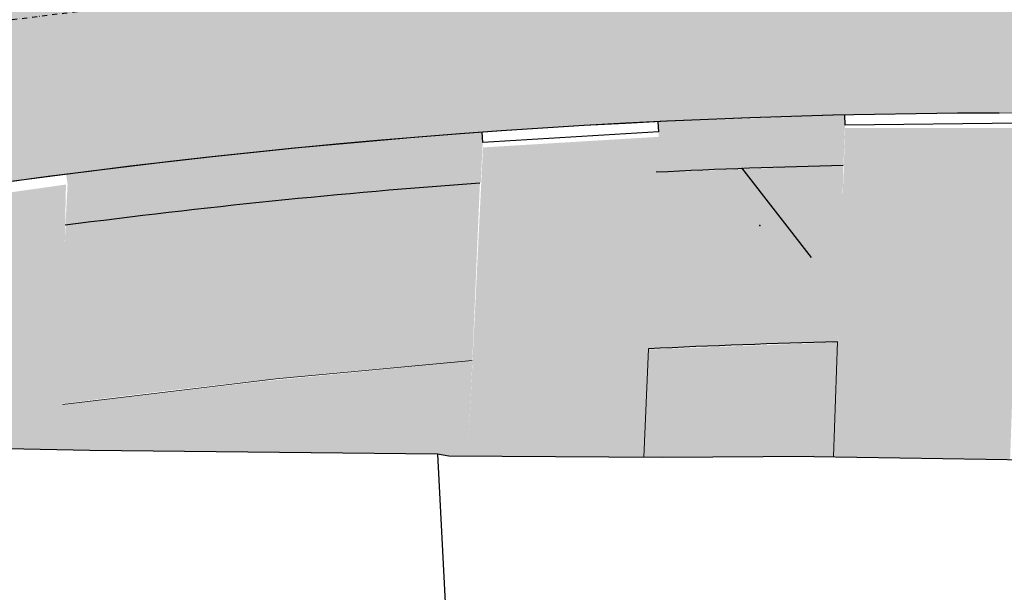
# Model space of a CAD drawing. Units: centimetres. Extents: x 22154 to 99352, y -247127 to -212503.
# Drawn here: x 58569 to 60522, y -238953 to -237818 of the extents above; entities that cross this region are included whole.
import ezdxf

# ---------------------------------------------------------------- set-up
doc = ezdxf.new("R2010")
doc.units = ezdxf.units.CM
doc.header["$LTSCALE"] = 10
doc.linetypes.add('CONTINUO', pattern=[0])
doc.linetypes.add('DASHDOTX2', pattern=[2, 1, -0.5, 0, -0.5])
for name, color, linetype in [('GRAMA - SÃO CARLOS', 71, 'Continuous'), ('HACHURA PAV. CBUQ', 253, 'Continuous'), ('HACHURA PAV. CBUQ CICLOVIA', 252, 'Continuous'), ('HACHURA PAVER PASSEIO', 8, 'Continuous'), ('L-DIVISA', 7, 'Continuous'), ('L-MURO', 5, 'Continuous'), ('L-PORTAO', 1, 'CONTINUO'), ('L1', 3, 'DASHDOTX2'), ('PG-A REMOVER VIA MARGINAL DIREITA', 10, 'Continuous'), ('PG-GUIAS', 1, 'Continuous'), ('PG-MF', 3, 'Continuous'), ('PG-PS', 92, 'Continuous'), ('S-PLACAS', 2, 'Continuous')]:
    doc.layers.add(name, color=color, linetype=linetype)
doc.layers.add('L-MFIO', color=6, linetype='Continuous', lineweight=5)

# ---------------------------------------------------------------- blocks, each defined once
blk = doc.blocks.new('guia 35')
at = {"layer": 'PG-GUIAS'}
for p, q in [((-1.722193095542025, -0.369527998380363), (1.594410646473989, 0.7485684277489781)), ((1.594410646910546, 0.7485684263519943), (1.65830187118263, 0.5590482125990093)), ((-1.722193095425609, -0.3695279988460243), (-1.658301871153526, -0.5590482125990093))]:
    blk.add_line(p, q, dxfattribs=at)
blk = doc.blocks.new('A$C335804D8')
at = {"layer": 'GRAMA - SÃO CARLOS', "lineweight": 0, "ltscale": 0.005}
for points in [[(59835.5337525839, -238019.8823169768), (59836.73977499176, -238039.8425487317), (59833.0322274128, -238120.1227545701), (60001.97336246539, -238112.8348153532), (60083.597654582, -238110.247283332), (60202.67796182353, -238106.7270829305), (60205.80847469438, -238026.6309706941), (60205.34471386392, -238006.6374743804)], [(58661.54292972106, -238124.1750222147), (58664.34524805564, -238143.9777243845), (58660.23878689203, -238225.1531939469), (59070.30233844463, -238177.5540295504), (59483.57609781716, -238141.4390508048), (59487.37711190525, -238060.9548578933), (59485.93260749523, -238041.0035095625), (59101.80919879396, -238073.6284497157), (58834.6728428388, -238102.0188528076)], [(60191.07049891073, -238457.1110935844), (60003.94049315993, -238464.2430569939), (59816.81049048249, -238471.3749811016), (59806.93931701872, -238685.1172994785), (59843.51677672286, -238685.3150542341), (59993.65551230777, -238684.2684007213), (60183.30848581437, -238683.8309481703)], [(58652.30297410209, -238580.8122898415), (58650.49242108408, -238670.2895519771), (59397.80515964422, -238678.6143563651), (59420.06553291623, -238683.0256796889), (59457.98899011035, -238683.2307116091), (59466.94227774907, -238493.6502650343), (59054.28959523607, -238534.1884608343)]]:
    blk.add_hatch(color=256, dxfattribs=at).paths.add_polyline_path(points)
blk = doc.blocks.new('A$C3BFC6337')
at = {"layer": 'HACHURA PAV. CBUQ CICLOVIA'}
for points in [[(60555.90481153969, -238032.6285281181), (60205.90482830349, -238032.7379652262), (60183.3084859075, -238683.8309482187), (60533.05028678197, -238689.2230065055)], [(59837.34273194615, -238049.8277271613), (59487.97961251158, -238070.9324872084), (59457.98899020348, -238683.2307116091), (59806.93931701872, -238685.1172995269)], [(60202.01972156111, -238106.742591314), (60165.73188687954, -238107.6435860693), (59864.45805468876, -238119.2055783197), (59833.60207529087, -238120.087059956), (59816.09332329873, -238470.0449927226), (60003.29508754704, -238462.0391727388), (60190.58430130873, -238456.440587759), (60198.47547897417, -238363.7593728937)], [(58661.13302820642, -238144.4322918057), (58317.16783224884, -238193.1074690036), (58292.64629083965, -238663.0486138128), (58650.49242099095, -238670.2895521149)]]:
    blk.add_hatch(color=256, dxfattribs=at).paths.add_polyline_path(points)
h = blk.add_hatch(color=256, dxfattribs=at)
edge = h.paths.add_edge_path()
edge.add_line((59466.85323101748, -238493.6583720595), (59481.87896188329, -238141.5631495255))
edge.add_arc((60556.21598075423, -252798.5284462087), 14696.28632479741, 94.19221106276515, 97.41117705086246)
edge.add_line((58660.55603224132, -238225.0146248825), (58642.25717937191, -238580.6090154756))
edge.add_arc((60741.71188921947, -254537.2768117078), 16094.19017030709, 94.54329315587472, 97.49548052862241, ccw=False)

msp = doc.modelspace()

# ---------------------------------------------------------------- hatches: boundary and pattern name
at = {"layer": 'HACHURA PAV. CBUQ', "ltscale": 0.5}
h = msp.add_hatch(color=256, dxfattribs=at)
edge = h.paths.add_edge_path(flags=16)
edge.add_line((54641.1483814864, -246789.2907681347), (54114.56908118841, -241754.2259133309))
edge.add_arc((69007.89182473166, -240196.1471355028), 14974.6008902161, 180.5100421511461, 185.9723263369817, ccw=False)
edge.add_line((54033.88425489431, -240329.4479971447), (54003.99601060685, -240341.5659252101))
edge.add_arc((69020.90583148056, -240195.4091182609), 15017.62106262076, 180.5576316218409, 185.9699568335041)
edge.add_line((54084.73180989137, -241757.3463696494), (54611.31110993391, -246792.4112223137))
edge.add_line((54611.31110993391, -246792.4112223137), (54641.1483814864, -246789.2907681347))
edge = h.paths.add_edge_path(flags=16)
edge.add_arc((70104.239063376, -240221.3341278536), 16071.11997744506, 177.755723618954, 179.4778409285269, ccw=False)
edge.add_arc((54035.45450277445, -239591.5863428603), 9.999999999998055, 357.6916070850814, 475.5531281809462)
edge.add_arc((53469.17256951713, -238419.2042858866), 1291.981230161692, 295.28199540709727, 295.7831573681675, ccw=False)
edge.add_arc((54023.51910678906, -239595.3188778855), 8.293431783331165, 108.0905694970374, 185.1266965433216)
edge.add_arc((70094.73271851591, -240220.9304527092), 16091.61094892109, 177.7745270000576, 179.5234046943808)
edge.add_line((54003.67846967001, -240087.0794454821), (54033.78646645985, -240074.8736905168))
edge = h.paths.add_edge_path()
edge.add_arc((56168.12272538037, -246049.6006032391), 794.7164473123128, 185.5924637061279, 275.71405505040394, ccw=False)
edge.add_line((55377.18894814898, -246127.0473053199), (54911.13357720885, -241670.70233348))
edge.add_arc((69022.33452298987, -240195.1360320917), 14188.13899149582, 178.0752515351709, 185.9695547260357, ccw=False)
edge.add_arc((55646.1594829989, -239700.9573785322), 804.152599089228, 110.4318601038824, 181.2571862221732, ccw=False)
edge.add_arc((60545.64834479015, -252677.6912320801), 14675.00000000006, 90.13308043318148, 110.67066018243091, ccw=False)
edge.add_line((60511.56287431505, -238002.730817118), (66011.65806824714, -238004.7836894095))
edge.add_line((66011.65806824714, -238004.7836894095), (70376.98477130383, -237999.8486823668))
edge.add_line((70376.98477130383, -237999.8486823668), (70380.68365046196, -237099.1150430188))
edge.add_line((70380.68365046196, -237099.1150430188), (66365.70242543332, -237112.104347384))
edge.add_line((66365.70242543332, -237112.104347384), (60002.1757353169, -237097.2272297602))
edge.add_arc((60000.80373200067, -251747.2271655305), 14650.00000001576, 89.99463412971926, 100.9005292066364)
edge.add_arc((60000.8037297046, -251747.2271563448), 14649.99999056164, 100.9005292046121, 107.1967778438983)
edge.add_arc((60000.80373197206, -251747.227165436), 14649.99999991682, 107.1967778418578, 110.6576694565321)
edge.add_line((54832.52348745887, -238039.1500095495), (53049.64145844548, -238820.9137186161))
edge.add_arc((47238.31554860623, -225372.8286445149), 14650.00003381, 270.00011322560186, 293.3706388053394, ccw=False)
edge.add_line((47238.3444993437, -240022.8286782963), (35982.3346230192, -240022.850916693))
edge.add_line((35982.3346230192, -240022.850916693), (35123.99772602127, -239997.6862142993))
edge.add_line((35123.99772602127, -239997.6862142993), (34268.60970548402, -239922.2751718989))
edge.add_line((34268.60970548402, -239922.2751718989), (32690.62457217121, -240007.2226348309))
edge.add_arc((35982.30566506755, -225372.8509160246), 15000.00000071766, 241.3259456400802, 257.3235388704272, ccw=False)
edge.add_line((28784.91200296878, -238533.3039665206), (29696.64189602193, -240140.8206819252))
edge.add_line((29696.64189602193, -240140.8206819252), (32968.122131492, -240780.793596567))
edge.add_arc((35977.78955705585, -225419.459983605), 15653.39159355623, 258.9147494230656, 270.0166438049373)
edge.add_line((35982.33669813396, -241072.8509167136), (47238.34657127274, -241072.8286783306))
edge.add_arc((47238.31554668785, -225372.8286262895), 15700.00005207168, 270.000113221514, 289.0450940334051)
edge.add_arc((52626.83784515461, -240963.2031159785), 795.3543524939382, 2.2548024538302798, 109.4943284958635, ccw=False)
edge.add_arc((75695.13049279313, -239688.9180155874), 22308.21023974403, 183.1941225124846, 185.4803357696593)
edge.add_line((53488.89031156897, -241819.4440338293), (53951.95761466868, -246247.2175924541))
edge.add_arc((53156.9858006314, -246330.9905959063), 799.3735680025505, -84.33094321065482, 6.015546786637287, ccw=False)
edge.add_line((53235.9497959475, -247126.4544785967), (56247.24774718685, -246840.3682445553))

# ---------------------------------------------------------------- linework, layer by layer
at = {"layer": 'L-DIVISA'}
msp.add_lwpolyline([(59397.80515965579, -238678.6143537349), (59471.88700014938, -240112.0491595895)], dxfattribs=at)
at = {"layer": 'L-MFIO', "linetype": 'ByBlock', "ltscale": 0.3, "flags": 128}
msp.add_lwpolyline([(60511.56287203915, -238002.7308198065), (60670.22360201366, -238002.3622992374), (60787.28873740323, -237998.7596534118), (60880.76225352846, -237999.3014007248), (61010.69193800353, -238003.1272594258), (62863.97022950836, -238005.1110395156), (63295.50742070563, -238001.1459156796), (63430.68561527319, -238003.6027080752), (64908.15621252544, -238004.1074817926), (67115.15992396884, -238005.4598970264), (68575.61324407719, -238000.5747562647), (68976.58896801434, -238002.3335563876), (69176.34613701515, -238003.5024608858), (70376.98477130383, -237999.8486823668)], dxfattribs=at)
at = {"layer": 'L-MURO'}
for points in [[(59420.06553310825, -238683.0256770193), (59397.80515965579, -238678.6143537349), (58708.74096170329, -238671.4681963481)], [(60143.79424809176, -238683.2217440138), (59843.51677681207, -238685.3150512989)]]:
    msp.add_lwpolyline(points, dxfattribs=at)
at = {"layer": 'L-PORTAO'}
for points in [[(58708.74096170329, -238671.4681963481), (58216.67330654218, -238661.5113148329)], [(59843.51677681207, -238685.3150512989), (59420.06553310825, -238683.0256770193)], [(60143.79424809176, -238683.2217440138), (60570.12355243527, -238689.7945709711)]]:
    msp.add_lwpolyline(points, dxfattribs=at)
at = {"layer": 'L1', "lineweight": -2, "flags": 128}
msp.add_lwpolyline([(28558.17499782232, -238808.399219479, -0.001142217678678143), (28616.97355026766, -238840.3816051407, 0.1257715932410307), (35982.33599161998, -240722.8509166142), (47238.34587594883, -240722.8286782844, 0.1100111088489406), (53752.64482887456, -239271.9658499922, -0.112746612798767), (60265.44961462315, -237698.3805329852), (64868.64986186053, -237821.0939251241)], format="xyb", dxfattribs=at)
at = {"layer": 'PG-A REMOVER VIA MARGINAL DIREITA'}
msp.add_point((60036.85798748676, -238225.8520254381), dxfattribs=at)
at = {"layer": 'PG-MF', "ltscale": 0.5}
for centre, radius, start, end in [((60000.80373200079, -251747.2271655159), 14650.00000000031, 89.99463412971325, 110.663144797551), ((60545.64834479175, -252677.6912320809), 14675.00000000003, 90.13308043317869, 110.6706601824456)]:
    msp.add_arc(centre, radius, start, end, dxfattribs=at)
at = {"layer": 'PG-MF'}
msp.add_arc((60545.64833707456, -252677.6912349239), 14675, 90.13308037922124, 110.6900180655179, dxfattribs=at)
at = {"layer": 'PG-PS', "lineweight": 0, "ltscale": 0.005}
for p, q in [((59816.0933232056, -238470.0449927673), (59806.70968388487, -238684.6989145465)), ((60190.58430130873, -238456.4405877106), (60183.15364682395, -238683.6718409769))]:
    msp.add_line(p, q, dxfattribs=at)
msp.add_lwpolyline([(58654.23816285376, -238580.3489251025), (59077.88712010998, -238529.6035375893), (59466.74988233764, -238493.2759587616)], dxfattribs=at)
at = {"layer": 'PG-PS'}
for centre, start, end in [((60545.64833707456, -252677.6912349239), 91.35096354491523, 92.80895876248351), ((60545.64833707456, -252677.6912349239), 94.18550519852214, 97.43549935954005), ((60532.42263795156, -253027.4313417226), 91.34392383544588, 92.81709692039985)]:
    msp.add_arc(centre, 14575, start, end, dxfattribs=at)
at = {"layer": 'S-PLACAS'}
msp.add_line((60000.3033223683, -238111.498931095), (60138.76451813895, -238289.318022456), dxfattribs=at)

# ---------------------------------------------------------------- block references
at = {"layer": 'GRAMA - SÃO CARLOS', "ltscale": 0.5}
msp.add_blockref('A$C335804D8', (0, 0), dxfattribs=at)
at = {"layer": 'HACHURA PAVER PASSEIO', "ltscale": 0.5}
msp.add_blockref('A$C3BFC6337', (0, 0), dxfattribs=at)
at = {"layer": 'PG-GUIAS', "xscale": 100, "yscale": 100, "zscale": 100}
for p, rotation in [((60380.56824525166, -238004.6304578409), 162.0253832240456), ((59660.85231938679, -238030.4367911518), 164.8276436287686)]:
    msp.add_blockref('guia 35', p, dxfattribs=dict(at, rotation=rotation))

doc.saveas('drawing.dxf')
